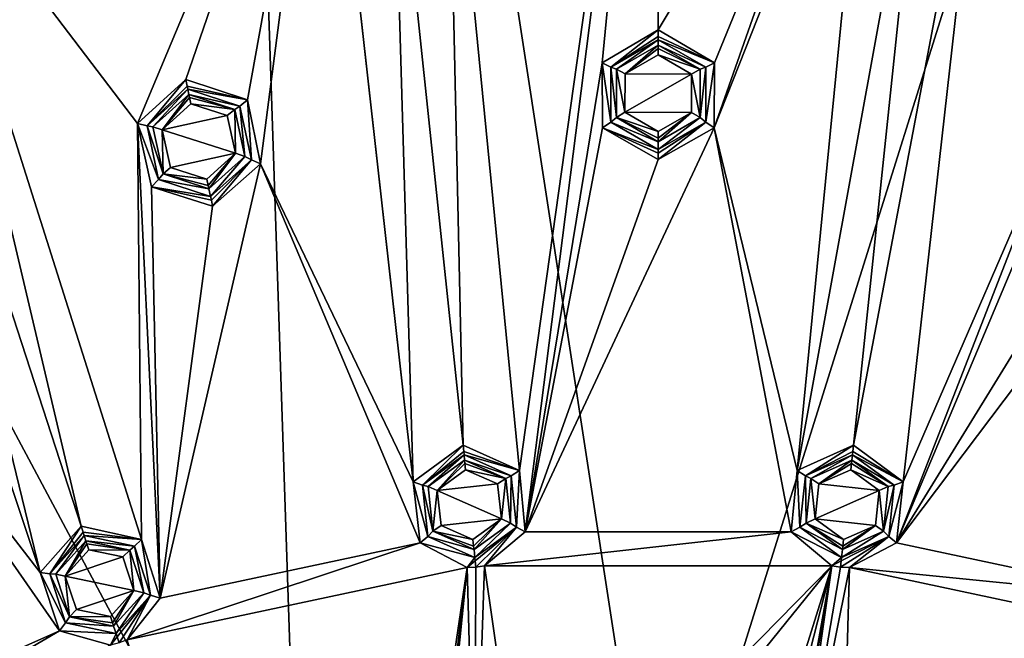
# Model space of a CAD drawing. Units: millimetres. Extents: x -150 to 150, y -150 to 150.
# Drawn here: x -19 to 10, y 50 to 68 of the extents above; entities that cross this region are included whole.
import ezdxf

# ---------------------------------------------------------------- set-up
doc = ezdxf.new("R2010")
doc.units = ezdxf.units.MM
doc.header["$LTSCALE"] = 26.699852
for name, color, linetype in [('1502', 7, 'CONTINUOUS'), ('1503', 7, 'CONTINUOUS'), ('1504', 7, 'CONTINUOUS'), ('1505', 7, 'CONTINUOUS'), ('1506', 7, 'CONTINUOUS'), ('1507', 7, 'CONTINUOUS'), ('1508', 7, 'CONTINUOUS'), ('1509', 7, 'CONTINUOUS'), ('1510', 7, 'CONTINUOUS'), ('1511', 7, 'CONTINUOUS'), ('1512', 7, 'CONTINUOUS'), ('1513', 7, 'CONTINUOUS'), ('1514', 7, 'CONTINUOUS'), ('1515', 7, 'CONTINUOUS'), ('1523', 7, 'CONTINUOUS'), ('1524', 7, 'CONTINUOUS'), ('1525', 7, 'CONTINUOUS'), ('1526', 7, 'CONTINUOUS'), ('1527', 7, 'CONTINUOUS'), ('1528', 7, 'CONTINUOUS'), ('1529', 7, 'CONTINUOUS'), ('1836', 7, 'CONTINUOUS'), ('2', 7, 'CONTINUOUS'), ('542', 7, 'CONTINUOUS'), ('543', 7, 'CONTINUOUS'), ('544', 7, 'CONTINUOUS'), ('545', 7, 'CONTINUOUS'), ('546', 7, 'CONTINUOUS'), ('547', 7, 'CONTINUOUS'), ('548', 7, 'CONTINUOUS'), ('654', 7, 'CONTINUOUS'), ('655', 7, 'CONTINUOUS'), ('656', 7, 'CONTINUOUS'), ('657', 7, 'CONTINUOUS'), ('658', 7, 'CONTINUOUS'), ('659', 7, 'CONTINUOUS'), ('660', 7, 'CONTINUOUS')]:
    doc.layers.add(name, color=color, linetype=linetype)

msp = doc.modelspace()

# ---------------------------------------------------------------- linework, layer by layer
at = {"layer": '1502', "linetype": 'Continuous'}
for points in [[(-13.961, 65.681, -93.83), (-12.875, 65.332, -93.845), (-14.815, 64.908, -93.846), (-13.961, 65.681, -93.83)], [(-12.875, 65.332, -93.845), (-12.629, 64.207, -93.875), (-14.815, 64.908, -93.846), (-12.875, 65.332, -93.845)], [(-14.815, 64.908, -93.846), (-12.629, 64.207, -93.875), (-14.569, 63.784, -93.876), (-14.815, 64.908, -93.846)], [(-12.629, 64.207, -93.875), (-13.483, 63.435, -93.891), (-14.569, 63.784, -93.876), (-12.629, 64.207, -93.875)]]:
    msp.add_3dface(points, dxfattribs=at)
at = {"layer": '1503', "linetype": 'Continuous'}
for points in [[(-14.001, 65.867, -93.755), (-14.021, 65.963, -93.575), (-12.648, 65.517, -93.594), (-14.001, 65.867, -93.755)], [(-13.961, 65.681, -93.83), (-14.001, 65.867, -93.755), (-12.648, 65.517, -93.594), (-13.961, 65.681, -93.83)], [(-12.875, 65.332, -93.845), (-13.961, 65.681, -93.83), (-12.648, 65.517, -93.594), (-12.875, 65.332, -93.845)], [(-12.629, 64.207, -93.875), (-12.875, 65.332, -93.845), (-12.648, 65.517, -93.594), (-12.629, 64.207, -93.875)], [(-12.348, 64.106, -93.632), (-12.629, 64.207, -93.875), (-12.648, 65.517, -93.594), (-12.348, 64.106, -93.632)], [(-13.483, 63.435, -93.891), (-12.629, 64.207, -93.875), (-13.443, 63.244, -93.825), (-13.483, 63.435, -93.891)], [(-13.443, 63.244, -93.825), (-12.629, 64.207, -93.875), (-13.421, 63.14, -93.65), (-13.443, 63.244, -93.825)], [(-13.421, 63.14, -93.65), (-12.629, 64.207, -93.875), (-12.348, 64.106, -93.632), (-13.421, 63.14, -93.65)]]:
    msp.add_3dface(points, dxfattribs=at)
at = {"layer": '1504', "linetype": 'Continuous'}
for points in [[(-14.021, 65.963, -93.575), (-14.054, 66.118, -92.513), (-12.496, 65.612, -92.511), (-14.021, 65.963, -93.575)], [(-12.648, 65.517, -93.594), (-14.021, 65.963, -93.575), (-12.496, 65.612, -92.511), (-12.648, 65.517, -93.594)], [(-12.348, 64.106, -93.632), (-12.648, 65.517, -93.594), (-12.496, 65.612, -92.511), (-12.348, 64.106, -93.632)], [(-12.155, 64.008, -92.506), (-12.348, 64.106, -93.632), (-12.496, 65.612, -92.511), (-12.155, 64.008, -92.506)], [(-13.421, 63.14, -93.65), (-12.348, 64.106, -93.632), (-13.372, 62.911, -92.503), (-13.421, 63.14, -93.65)], [(-13.372, 62.911, -92.503), (-12.348, 64.106, -93.632), (-12.155, 64.008, -92.506), (-13.372, 62.911, -92.503)]]:
    msp.add_3dface(points, dxfattribs=at)
at = {"layer": '1505', "linetype": 'Continuous'}
for points in [[(-14.115, 66.408, -92.258), (-12.269, 65.797, -92.259), (-14.074, 66.214, -92.333), (-14.115, 66.408, -92.258)], [(-12.269, 65.797, -92.259), (-14.054, 66.118, -92.513), (-14.074, 66.214, -92.333), (-12.269, 65.797, -92.259)], [(-14.054, 66.118, -92.513), (-12.269, 65.797, -92.259), (-12.496, 65.612, -92.511), (-14.054, 66.118, -92.513)], [(-12.269, 65.797, -92.259), (-12.155, 64.008, -92.506), (-12.496, 65.612, -92.511), (-12.269, 65.797, -92.259)], [(-12.269, 65.797, -92.259), (-11.878, 63.892, -92.262), (-12.155, 64.008, -92.506), (-12.269, 65.797, -92.259)], [(-13.372, 62.911, -92.503), (-12.155, 64.008, -92.506), (-13.35, 62.807, -92.329), (-13.372, 62.911, -92.503)], [(-12.155, 64.008, -92.506), (-13.311, 62.623, -92.263), (-13.35, 62.807, -92.329), (-12.155, 64.008, -92.506)], [(-11.878, 63.892, -92.262), (-13.311, 62.623, -92.263), (-12.155, 64.008, -92.506), (-11.878, 63.892, -92.262)]]:
    msp.add_3dface(points, dxfattribs=at)
at = {"layer": '1506', "linetype": 'Continuous'}
for points in [[(-15.554, 65.098, -92.259), (-14.115, 66.408, -92.258), (-15.271, 65.022, -92.511), (-15.554, 65.098, -92.259)], [(-14.115, 66.408, -92.258), (-14.074, 66.214, -92.333), (-15.271, 65.022, -92.511), (-14.115, 66.408, -92.258)], [(-14.074, 66.214, -92.333), (-14.054, 66.118, -92.513), (-15.271, 65.022, -92.511), (-14.074, 66.214, -92.333)], [(-15.138, 63.202, -92.262), (-15.554, 65.098, -92.259), (-14.931, 63.418, -92.506), (-15.138, 63.202, -92.262)], [(-14.931, 63.418, -92.506), (-15.554, 65.098, -92.259), (-15.271, 65.022, -92.511), (-14.931, 63.418, -92.506)], [(-13.372, 62.911, -92.503), (-15.138, 63.202, -92.262), (-14.931, 63.418, -92.506), (-13.372, 62.911, -92.503)], [(-13.311, 62.623, -92.263), (-15.138, 63.202, -92.262), (-13.35, 62.807, -92.329), (-13.311, 62.623, -92.263)], [(-15.138, 63.202, -92.262), (-13.372, 62.911, -92.503), (-13.35, 62.807, -92.329), (-15.138, 63.202, -92.262)]]:
    msp.add_3dface(points, dxfattribs=at)
at = {"layer": '1507', "linetype": 'Continuous'}
for points in [[(-15.271, 65.022, -92.511), (-14.054, 66.118, -92.513), (-15.094, 64.997, -93.594), (-15.271, 65.022, -92.511)], [(-14.054, 66.118, -92.513), (-14.021, 65.963, -93.575), (-15.094, 64.997, -93.594), (-14.054, 66.118, -92.513)], [(-14.931, 63.418, -92.506), (-15.271, 65.022, -92.511), (-14.794, 63.586, -93.632), (-14.931, 63.418, -92.506)], [(-14.794, 63.586, -93.632), (-15.271, 65.022, -92.511), (-15.094, 64.997, -93.594), (-14.794, 63.586, -93.632)], [(-13.421, 63.14, -93.65), (-14.931, 63.418, -92.506), (-14.794, 63.586, -93.632), (-13.421, 63.14, -93.65)], [(-13.421, 63.14, -93.65), (-13.372, 62.911, -92.503), (-14.931, 63.418, -92.506), (-13.421, 63.14, -93.65)]]:
    msp.add_3dface(points, dxfattribs=at)
at = {"layer": '1508', "linetype": 'Continuous'}
for points in [[(-14.021, 65.963, -93.575), (-14.815, 64.908, -93.846), (-15.094, 64.997, -93.594), (-14.021, 65.963, -93.575)], [(-14.815, 64.908, -93.846), (-14.021, 65.963, -93.575), (-14.001, 65.867, -93.755), (-14.815, 64.908, -93.846)], [(-13.961, 65.681, -93.83), (-14.815, 64.908, -93.846), (-14.001, 65.867, -93.755), (-13.961, 65.681, -93.83)], [(-14.815, 64.908, -93.846), (-14.794, 63.586, -93.632), (-15.094, 64.997, -93.594), (-14.815, 64.908, -93.846)], [(-14.815, 64.908, -93.846), (-14.569, 63.784, -93.876), (-14.794, 63.586, -93.632), (-14.815, 64.908, -93.846)], [(-14.569, 63.784, -93.876), (-13.483, 63.435, -93.891), (-14.794, 63.586, -93.632), (-14.569, 63.784, -93.876)], [(-13.483, 63.435, -93.891), (-13.443, 63.244, -93.825), (-14.794, 63.586, -93.632), (-13.483, 63.435, -93.891)], [(-13.443, 63.244, -93.825), (-13.421, 63.14, -93.65), (-14.794, 63.586, -93.632), (-13.443, 63.244, -93.825)]]:
    msp.add_3dface(points, dxfattribs=at)
at = {"layer": '1509', "linetype": 'Continuous'}
for points in [[(-5.754, 54.746, -93.848), (-4.801, 54.326, -93.861), (-6.603, 54.127, -93.861), (-5.754, 54.746, -93.848)], [(-4.801, 54.326, -93.861), (-4.686, 53.282, -93.889), (-6.603, 54.127, -93.861), (-4.801, 54.326, -93.861)], [(-6.603, 54.127, -93.861), (-4.686, 53.282, -93.889), (-6.488, 53.082, -93.889), (-6.603, 54.127, -93.861)], [(-4.686, 53.282, -93.889), (-5.535, 52.662, -93.902), (-6.488, 53.082, -93.889), (-4.686, 53.282, -93.889)]]:
    msp.add_3dface(points, dxfattribs=at)
at = {"layer": '1510', "linetype": 'Continuous'}
for points in [[(-5.774, 54.936, -93.772), (-5.784, 55.034, -93.592), (-4.557, 54.487, -93.61), (-5.774, 54.936, -93.772)], [(-5.754, 54.746, -93.848), (-5.774, 54.936, -93.772), (-4.557, 54.487, -93.61), (-5.754, 54.746, -93.848)], [(-4.801, 54.326, -93.861), (-5.754, 54.746, -93.848), (-4.557, 54.487, -93.61), (-4.801, 54.326, -93.861)], [(-4.686, 53.282, -93.889), (-4.801, 54.326, -93.861), (-4.557, 54.487, -93.61), (-4.686, 53.282, -93.889)], [(-4.416, 53.151, -93.645), (-4.686, 53.282, -93.889), (-4.557, 54.487, -93.61), (-4.416, 53.151, -93.645)], [(-5.535, 52.662, -93.902), (-4.686, 53.282, -93.889), (-5.515, 52.468, -93.837), (-5.535, 52.662, -93.902)], [(-5.515, 52.468, -93.837), (-4.686, 53.282, -93.889), (-5.503, 52.362, -93.662), (-5.515, 52.468, -93.837)], [(-5.503, 52.362, -93.662), (-4.686, 53.282, -93.889), (-4.416, 53.151, -93.645), (-5.503, 52.362, -93.662)]]:
    msp.add_3dface(points, dxfattribs=at)
at = {"layer": '1511', "linetype": 'Continuous'}
for points in [[(-5.784, 55.034, -93.592), (-5.801, 55.192, -92.529), (-4.396, 54.566, -92.526), (-5.784, 55.034, -93.592)], [(-4.557, 54.487, -93.61), (-5.784, 55.034, -93.592), (-4.396, 54.566, -92.526), (-4.557, 54.487, -93.61)], [(-4.416, 53.151, -93.645), (-4.557, 54.487, -93.61), (-4.396, 54.566, -92.526), (-4.416, 53.151, -93.645)], [(-4.234, 53.035, -92.52), (-4.416, 53.151, -93.645), (-4.396, 54.566, -92.526), (-4.234, 53.035, -92.52)], [(-5.503, 52.362, -93.662), (-4.416, 53.151, -93.645), (-5.479, 52.13, -92.517), (-5.503, 52.362, -93.662)], [(-5.479, 52.13, -92.517), (-4.416, 53.151, -93.645), (-4.234, 53.035, -92.52), (-5.479, 52.13, -92.517)]]:
    msp.add_3dface(points, dxfattribs=at)
at = {"layer": '1512', "linetype": 'Continuous'}
for points in [[(-5.832, 55.486, -92.273), (-4.149, 54.723, -92.274), (-5.812, 55.294, -92.344), (-5.832, 55.486, -92.273)], [(-4.149, 54.723, -92.274), (-5.801, 55.192, -92.529), (-5.812, 55.294, -92.344), (-4.149, 54.723, -92.274)], [(-5.801, 55.192, -92.529), (-4.149, 54.723, -92.274), (-4.396, 54.566, -92.526), (-5.801, 55.192, -92.529)], [(-4.149, 54.723, -92.274), (-4.234, 53.035, -92.52), (-4.396, 54.566, -92.526), (-4.149, 54.723, -92.274)], [(-4.149, 54.723, -92.274), (-3.971, 52.892, -92.276), (-4.234, 53.035, -92.52), (-4.149, 54.723, -92.274)], [(-5.479, 52.13, -92.517), (-4.234, 53.035, -92.52), (-5.468, 52.029, -92.346), (-5.479, 52.13, -92.517)], [(-4.234, 53.035, -92.52), (-5.448, 51.837, -92.277), (-5.468, 52.029, -92.346), (-4.234, 53.035, -92.52)], [(-5.189, 51.88, -92.277), (-5.448, 51.837, -92.277), (-4.234, 53.035, -92.52), (-5.189, 51.88, -92.277)], [(-3.971, 52.892, -92.276), (-5.189, 51.88, -92.277), (-4.234, 53.035, -92.52), (-3.971, 52.892, -92.276)]]:
    msp.add_3dface(points, dxfattribs=at)
at = {"layer": '1513', "linetype": 'Continuous'}
for points in [[(-7.319, 54.39, -92.274), (-5.832, 55.486, -92.273), (-7.045, 54.287, -92.526), (-7.319, 54.39, -92.274)], [(-5.832, 55.486, -92.273), (-5.812, 55.294, -92.344), (-7.045, 54.287, -92.526), (-5.832, 55.486, -92.273)], [(-5.812, 55.294, -92.344), (-5.801, 55.192, -92.529), (-7.045, 54.287, -92.526), (-5.812, 55.294, -92.344)], [(-7.113, 52.562, -92.276), (-7.319, 54.39, -92.274), (-6.885, 52.756, -92.52), (-7.113, 52.562, -92.276)], [(-6.885, 52.756, -92.52), (-7.319, 54.39, -92.274), (-7.045, 54.287, -92.526), (-6.885, 52.756, -92.52)], [(-5.479, 52.13, -92.517), (-7.113, 52.562, -92.276), (-6.885, 52.756, -92.52), (-5.479, 52.13, -92.517)], [(-5.712, 51.825, -92.277), (-7.113, 52.562, -92.276), (-5.479, 52.13, -92.517), (-5.712, 51.825, -92.277)], [(-5.712, 51.825, -92.277), (-5.479, 52.13, -92.517), (-5.468, 52.029, -92.346), (-5.712, 51.825, -92.277)], [(-5.448, 51.837, -92.277), (-5.712, 51.825, -92.277), (-5.468, 52.029, -92.346), (-5.448, 51.837, -92.277)]]:
    msp.add_3dface(points, dxfattribs=at)
at = {"layer": '1514', "linetype": 'Continuous'}
for points in [[(-7.045, 54.287, -92.526), (-5.801, 55.192, -92.529), (-6.871, 54.244, -93.61), (-7.045, 54.287, -92.526)], [(-5.801, 55.192, -92.529), (-5.784, 55.034, -93.592), (-6.871, 54.244, -93.61), (-5.801, 55.192, -92.529)], [(-6.885, 52.756, -92.52), (-7.045, 54.287, -92.526), (-6.731, 52.908, -93.645), (-6.885, 52.756, -92.52)], [(-6.731, 52.908, -93.645), (-7.045, 54.287, -92.526), (-6.871, 54.244, -93.61), (-6.731, 52.908, -93.645)], [(-5.503, 52.362, -93.662), (-6.885, 52.756, -92.52), (-6.731, 52.908, -93.645), (-5.503, 52.362, -93.662)], [(-5.503, 52.362, -93.662), (-5.479, 52.13, -92.517), (-6.885, 52.756, -92.52), (-5.503, 52.362, -93.662)]]:
    msp.add_3dface(points, dxfattribs=at)
at = {"layer": '1515', "linetype": 'Continuous'}
for points in [[(-5.784, 55.034, -93.592), (-6.603, 54.127, -93.861), (-6.871, 54.244, -93.61), (-5.784, 55.034, -93.592)], [(-6.603, 54.127, -93.861), (-5.784, 55.034, -93.592), (-5.774, 54.936, -93.772), (-6.603, 54.127, -93.861)], [(-5.754, 54.746, -93.848), (-6.603, 54.127, -93.861), (-5.774, 54.936, -93.772), (-5.754, 54.746, -93.848)], [(-6.603, 54.127, -93.861), (-6.731, 52.908, -93.645), (-6.871, 54.244, -93.61), (-6.603, 54.127, -93.861)], [(-6.603, 54.127, -93.861), (-6.488, 53.082, -93.889), (-6.731, 52.908, -93.645), (-6.603, 54.127, -93.861)], [(-6.488, 53.082, -93.889), (-5.535, 52.662, -93.902), (-6.731, 52.908, -93.645), (-6.488, 53.082, -93.889)], [(-5.535, 52.662, -93.902), (-5.515, 52.468, -93.837), (-6.731, 52.908, -93.645), (-5.535, 52.662, -93.902)], [(-5.515, 52.468, -93.837), (-5.503, 52.362, -93.662), (-6.731, 52.908, -93.645), (-5.515, 52.468, -93.837)]]:
    msp.add_3dface(points, dxfattribs=at)
at = {"layer": '1523', "linetype": 'Continuous'}
for points in [[(-17.011, 52.354, -93.848), (-15.992, 52.141, -93.861), (-17.713, 51.571, -93.861), (-17.011, 52.354, -93.848)], [(-15.992, 52.141, -93.861), (-15.661, 51.143, -93.889), (-17.713, 51.571, -93.861), (-15.992, 52.141, -93.861)], [(-17.713, 51.571, -93.861), (-15.661, 51.143, -93.889), (-17.382, 50.573, -93.889), (-17.713, 51.571, -93.861)], [(-15.661, 51.143, -93.889), (-16.363, 50.36, -93.902), (-17.382, 50.573, -93.889), (-15.661, 51.143, -93.889)]]:
    msp.add_3dface(points, dxfattribs=at)
at = {"layer": '1524', "linetype": 'Continuous'}
for points in [[(-17.07, 52.535, -93.772), (-17.1, 52.628, -93.592), (-15.786, 52.349, -93.61), (-17.07, 52.535, -93.772)], [(-17.011, 52.354, -93.848), (-17.07, 52.535, -93.772), (-15.786, 52.349, -93.61), (-17.011, 52.354, -93.848)], [(-15.992, 52.141, -93.861), (-17.011, 52.354, -93.848), (-15.786, 52.349, -93.61), (-15.992, 52.141, -93.861)], [(-15.661, 51.143, -93.889), (-15.992, 52.141, -93.861), (-15.786, 52.349, -93.61), (-15.661, 51.143, -93.889)], [(-15.371, 51.072, -93.645), (-15.661, 51.143, -93.889), (-15.786, 52.349, -93.61), (-15.371, 51.072, -93.645)], [(-16.363, 50.36, -93.902), (-15.661, 51.143, -93.889), (-16.303, 50.175, -93.837), (-16.363, 50.36, -93.902)], [(-16.303, 50.175, -93.837), (-15.661, 51.143, -93.889), (-16.27, 50.073, -93.662), (-16.303, 50.175, -93.837)], [(-16.27, 50.073, -93.662), (-15.661, 51.143, -93.889), (-15.371, 51.072, -93.645), (-16.27, 50.073, -93.662)]]:
    msp.add_3dface(points, dxfattribs=at)
at = {"layer": '1525', "linetype": 'Continuous'}
for points in [[(-17.1, 52.628, -93.592), (-17.149, 52.78, -92.529), (-15.644, 52.46, -92.526), (-17.1, 52.628, -93.592)], [(-15.786, 52.349, -93.61), (-17.1, 52.628, -93.592), (-15.644, 52.46, -92.526), (-15.786, 52.349, -93.61)], [(-15.371, 51.072, -93.645), (-15.786, 52.349, -93.61), (-15.644, 52.46, -92.526), (-15.371, 51.072, -93.645)], [(-15.168, 50.996, -92.52), (-15.371, 51.072, -93.645), (-15.644, 52.46, -92.526), (-15.168, 50.996, -92.52)], [(-16.27, 50.073, -93.662), (-15.371, 51.072, -93.645), (-16.198, 49.852, -92.517), (-16.27, 50.073, -93.662)], [(-16.198, 49.852, -92.517), (-15.371, 51.072, -93.645), (-15.168, 50.996, -92.52), (-16.198, 49.852, -92.517)]]:
    msp.add_3dface(points, dxfattribs=at)
at = {"layer": '1526', "linetype": 'Continuous'}
for points in [[(-17.241, 53.061, -92.273), (-15.436, 52.665, -92.274), (-17.181, 52.878, -92.344), (-17.241, 53.061, -92.273)], [(-15.436, 52.665, -92.274), (-17.149, 52.78, -92.529), (-17.181, 52.878, -92.344), (-15.436, 52.665, -92.274)], [(-17.149, 52.78, -92.529), (-15.436, 52.665, -92.274), (-15.644, 52.46, -92.526), (-17.149, 52.78, -92.529)], [(-15.436, 52.665, -92.274), (-15.168, 50.996, -92.52), (-15.644, 52.46, -92.526), (-15.436, 52.665, -92.274)], [(-15.436, 52.665, -92.274), (-14.881, 50.91, -92.276), (-15.168, 50.996, -92.52), (-15.436, 52.665, -92.274)], [(-16.198, 49.852, -92.517), (-15.168, 50.996, -92.52), (-16.166, 49.755, -92.346), (-16.198, 49.852, -92.517)], [(-15.168, 50.996, -92.52), (-16.107, 49.572, -92.277), (-16.166, 49.755, -92.346), (-15.168, 50.996, -92.52)], [(-15.862, 49.667, -92.277), (-16.107, 49.572, -92.277), (-15.168, 50.996, -92.52), (-15.862, 49.667, -92.277)], [(-14.881, 50.91, -92.276), (-15.862, 49.667, -92.277), (-15.168, 50.996, -92.52), (-14.881, 50.91, -92.276)]]:
    msp.add_3dface(points, dxfattribs=at)
at = {"layer": '1527', "linetype": 'Continuous'}
for points in [[(-18.468, 51.68, -92.274), (-17.241, 53.061, -92.273), (-18.178, 51.636, -92.526), (-18.468, 51.68, -92.274)], [(-17.241, 53.061, -92.273), (-17.181, 52.878, -92.344), (-18.178, 51.636, -92.526), (-17.241, 53.061, -92.273)], [(-17.181, 52.878, -92.344), (-17.149, 52.78, -92.529), (-18.178, 51.636, -92.526), (-17.181, 52.878, -92.344)], [(-17.886, 49.935, -92.276), (-18.468, 51.68, -92.274), (-17.703, 50.172, -92.52), (-17.886, 49.935, -92.276)], [(-17.703, 50.172, -92.52), (-18.468, 51.68, -92.274), (-18.178, 51.636, -92.526), (-17.703, 50.172, -92.52)], [(-16.198, 49.852, -92.517), (-17.886, 49.935, -92.276), (-17.703, 50.172, -92.52), (-16.198, 49.852, -92.517)], [(-16.362, 49.505, -92.277), (-17.886, 49.935, -92.276), (-16.198, 49.852, -92.517), (-16.362, 49.505, -92.277)], [(-16.362, 49.505, -92.277), (-16.198, 49.852, -92.517), (-16.166, 49.755, -92.346), (-16.362, 49.505, -92.277)], [(-16.107, 49.572, -92.277), (-16.362, 49.505, -92.277), (-16.166, 49.755, -92.346), (-16.107, 49.572, -92.277)]]:
    msp.add_3dface(points, dxfattribs=at)
at = {"layer": '1528', "linetype": 'Continuous'}
for points in [[(-18.178, 51.636, -92.526), (-17.149, 52.78, -92.529), (-17.999, 51.63, -93.61), (-18.178, 51.636, -92.526)], [(-17.149, 52.78, -92.529), (-17.1, 52.628, -93.592), (-17.999, 51.63, -93.61), (-17.149, 52.78, -92.529)], [(-17.703, 50.172, -92.52), (-18.178, 51.636, -92.526), (-17.584, 50.353, -93.645), (-17.703, 50.172, -92.52)], [(-17.584, 50.353, -93.645), (-18.178, 51.636, -92.526), (-17.999, 51.63, -93.61), (-17.584, 50.353, -93.645)], [(-16.27, 50.073, -93.662), (-17.703, 50.172, -92.52), (-17.584, 50.353, -93.645), (-16.27, 50.073, -93.662)], [(-16.27, 50.073, -93.662), (-16.198, 49.852, -92.517), (-17.703, 50.172, -92.52), (-16.27, 50.073, -93.662)]]:
    msp.add_3dface(points, dxfattribs=at)
at = {"layer": '1529', "linetype": 'Continuous'}
for points in [[(-17.1, 52.628, -93.592), (-17.713, 51.571, -93.861), (-17.999, 51.63, -93.61), (-17.1, 52.628, -93.592)], [(-17.713, 51.571, -93.861), (-17.1, 52.628, -93.592), (-17.07, 52.535, -93.772), (-17.713, 51.571, -93.861)], [(-17.011, 52.354, -93.848), (-17.713, 51.571, -93.861), (-17.07, 52.535, -93.772), (-17.011, 52.354, -93.848)], [(-17.713, 51.571, -93.861), (-17.584, 50.353, -93.645), (-17.999, 51.63, -93.61), (-17.713, 51.571, -93.861)], [(-17.713, 51.571, -93.861), (-17.382, 50.573, -93.889), (-17.584, 50.353, -93.645), (-17.713, 51.571, -93.861)], [(-17.382, 50.573, -93.889), (-16.363, 50.36, -93.902), (-17.584, 50.353, -93.645), (-17.382, 50.573, -93.889)], [(-16.363, 50.36, -93.902), (-16.303, 50.175, -93.837), (-17.584, 50.353, -93.645), (-16.363, 50.36, -93.902)], [(-16.303, 50.175, -93.837), (-16.27, 50.073, -93.662), (-17.584, 50.353, -93.645), (-16.303, 50.175, -93.837)]]:
    msp.add_3dface(points, dxfattribs=at)
at = {"layer": '1836', "linetype": 'Continuous'}
for points in [[(-13.697, 130.329, -67.25), (-53.303, 119.717, -67.25), (-10.689, 39.857, -36.336), (-13.697, 130.329, -67.25)], [(27.246, 128.183, -67.25), (-13.697, 130.329, -67.25), (-0.012, 41.266, -36.336), (27.246, 128.183, -67.25)], [(-0.012, 41.266, -36.336), (-13.697, 130.329, -67.25), (-10.689, 39.857, -36.336), (-0.012, 41.266, -36.336)], [(10.666, 39.864, -36.336), (27.246, 128.183, -67.25), (-0.012, 41.266, -36.336), (10.666, 39.864, -36.336)], [(-10.689, 39.857, -36.336), (-53.303, 119.717, -67.25), (-20.638, 35.734, -36.336), (-10.689, 39.857, -36.336)]]:
    msp.add_3dface(points, dxfattribs=at)
at = {"layer": '2', "color": 253, "linetype": 'Continuous', "true_color": 0xa3a3a3}
for points in [[(0, 84.198, -92.229), (-4.149, 54.723, -92.274), (-6.297, 76.678, -92.243), (0, 84.198, -92.229)], [(-3.971, 52.892, -92.276), (-4.149, 54.723, -92.274), (0, 84.198, -92.229), (-3.971, 52.892, -92.276)], [(-3.971, 52.892, -92.276), (0, 84.198, -92.229), (-1.679, 66.91, -92.259), (-3.971, 52.892, -92.276)], [(0, 84.198, -92.229), (0, 67.892, -92.258), (-1.679, 66.91, -92.259), (0, 84.198, -92.229)], [(0, 84.198, -92.229), (6.499, 78.713, -92.239), (0, 67.892, -92.258), (0, 84.198, -92.229)], [(9.785, 76.314, -92.243), (26.019, 80.077, -92.229), (12.269, 65.797, -92.259), (9.785, 76.314, -92.243)], [(0, 67.892, -92.258), (6.499, 78.713, -92.239), (1.679, 66.909, -92.259), (0, 67.892, -92.258)], [(6.499, 78.713, -92.239), (6.297, 76.678, -92.243), (1.667, 64.969, -92.262), (6.499, 78.713, -92.239)], [(1.679, 66.909, -92.259), (6.499, 78.713, -92.239), (1.667, 64.969, -92.262), (1.679, 66.909, -92.259)], [(-15.554, 65.098, -92.259), (-22.102, 73.693, -92.243), (-10.009, 78.343, -92.239), (-15.554, 65.098, -92.259)], [(-14.115, 66.408, -92.258), (-15.554, 65.098, -92.259), (-10.009, 78.343, -92.239), (-14.115, 66.408, -92.258)], [(-12.269, 65.797, -92.259), (-14.115, 66.408, -92.258), (-10.009, 78.343, -92.239), (-12.269, 65.797, -92.259)], [(-11.878, 63.892, -92.262), (-12.269, 65.797, -92.259), (-10.009, 78.343, -92.239), (-11.878, 63.892, -92.262)], [(-10.009, 78.343, -92.239), (-7.319, 54.39, -92.274), (-11.878, 63.892, -92.262), (-10.009, 78.343, -92.239)], [(-9.785, 76.314, -92.243), (-7.319, 54.39, -92.274), (-10.009, 78.343, -92.239), (-9.785, 76.314, -92.243)], [(-6.297, 76.678, -92.243), (-5.832, 55.486, -92.273), (-7.936, 75.506, -92.245), (-6.297, 76.678, -92.243)], [(-4.149, 54.723, -92.274), (-5.832, 55.486, -92.273), (-6.297, 76.678, -92.243), (-4.149, 54.723, -92.274)], [(4.149, 54.723, -92.274), (1.667, 64.969, -92.262), (6.297, 76.678, -92.243), (4.149, 54.723, -92.274)], [(7.936, 75.506, -92.245), (4.149, 54.723, -92.274), (6.297, 76.678, -92.243), (7.936, 75.506, -92.245)], [(-7.936, 75.506, -92.245), (-7.319, 54.39, -92.274), (-9.785, 76.314, -92.243), (-7.936, 75.506, -92.245)], [(7.319, 54.39, -92.274), (5.832, 55.486, -92.273), (9.785, 76.314, -92.243), (7.319, 54.39, -92.274)], [(9.785, 76.314, -92.243), (5.832, 55.486, -92.273), (7.936, 75.506, -92.245), (9.785, 76.314, -92.243)], [(7.319, 54.39, -92.274), (9.785, 76.314, -92.243), (12.269, 65.797, -92.259), (7.319, 54.39, -92.274)], [(-5.832, 55.486, -92.273), (-7.319, 54.39, -92.274), (-7.936, 75.506, -92.245), (-5.832, 55.486, -92.273)], [(5.832, 55.486, -92.273), (4.149, 54.723, -92.274), (7.936, 75.506, -92.245), (5.832, 55.486, -92.273)], [(-26.079, 74.55, -92.239), (-18.468, 51.68, -92.274), (-24.903, 60.026, -92.262), (-26.079, 74.55, -92.239)], [(-25.437, 72.612, -92.243), (-18.468, 51.68, -92.274), (-26.079, 74.55, -92.239), (-25.437, 72.612, -92.243)], [(-22.102, 73.693, -92.243), (-17.241, 53.061, -92.273), (-23.461, 72.206, -92.245), (-22.102, 73.693, -92.243)], [(-15.436, 52.665, -92.274), (-17.241, 53.061, -92.273), (-22.102, 73.693, -92.243), (-15.436, 52.665, -92.274)], [(-15.554, 65.098, -92.259), (-15.436, 52.665, -92.274), (-22.102, 73.693, -92.243), (-15.554, 65.098, -92.259)], [(-23.461, 72.206, -92.245), (-18.468, 51.68, -92.274), (-25.437, 72.612, -92.243), (-23.461, 72.206, -92.245)], [(-17.241, 53.061, -92.273), (-18.468, 51.68, -92.274), (-23.461, 72.206, -92.245), (-17.241, 53.061, -92.273)], [(-1.665, 64.965, -92.262), (-3.971, 52.892, -92.276), (-1.679, 66.91, -92.259), (-1.665, 64.965, -92.262)], [(7.113, 52.562, -92.276), (7.319, 54.39, -92.274), (12.269, 65.797, -92.259), (7.113, 52.562, -92.276)], [(11.878, 63.892, -92.262), (7.113, 52.562, -92.276), (12.269, 65.797, -92.259), (11.878, 63.892, -92.262)], [(-14.881, 50.91, -92.276), (-15.436, 52.665, -92.274), (-15.554, 65.098, -92.259), (-14.881, 50.91, -92.276)], [(-15.138, 63.202, -92.262), (-14.881, 50.91, -92.276), (-15.554, 65.098, -92.259), (-15.138, 63.202, -92.262)], [(3.971, 52.892, -92.276), (-3.971, 52.892, -92.276), (1.667, 64.969, -92.262), (3.971, 52.892, -92.276)], [(1.667, 64.969, -92.262), (-3.971, 52.892, -92.276), (0, 64.023, -92.263), (1.667, 64.969, -92.262)], [(0, 64.023, -92.263), (-3.971, 52.892, -92.276), (-1.665, 64.965, -92.262), (0, 64.023, -92.263)], [(3.971, 52.892, -92.276), (1.667, 64.969, -92.262), (4.149, 54.723, -92.274), (3.971, 52.892, -92.276)], [(-7.113, 52.562, -92.276), (-14.881, 50.91, -92.276), (-11.878, 63.892, -92.262), (-7.113, 52.562, -92.276)], [(-11.878, 63.892, -92.262), (-14.881, 50.91, -92.276), (-13.311, 62.623, -92.263), (-11.878, 63.892, -92.262)], [(-7.113, 52.562, -92.276), (-11.878, 63.892, -92.262), (-7.319, 54.39, -92.274), (-7.113, 52.562, -92.276)], [(13.311, 62.623, -92.263), (7.113, 52.562, -92.276), (11.878, 63.892, -92.262), (13.311, 62.623, -92.263)], [(-13.311, 62.623, -92.263), (-14.881, 50.91, -92.276), (-15.138, 63.202, -92.262), (-13.311, 62.623, -92.263)], [(14.881, 50.91, -92.276), (7.113, 52.562, -92.276), (15.138, 63.202, -92.262), (14.881, 50.91, -92.276)], [(15.138, 63.202, -92.262), (7.113, 52.562, -92.276), (13.311, 62.623, -92.263), (15.138, 63.202, -92.262)], [(-17.886, 49.935, -92.276), (-25.141, 46.704, -92.276), (-24.903, 60.026, -92.262), (-17.886, 49.935, -92.276)], [(-17.886, 49.935, -92.276), (-24.903, 60.026, -92.262), (-18.468, 51.68, -92.274), (-17.886, 49.935, -92.276)], [(5.189, 51.88, -92.277), (-5.189, 51.88, -92.277), (3.971, 52.892, -92.276), (5.189, 51.88, -92.277)], [(-5.189, 51.88, -92.277), (-3.971, 52.892, -92.276), (3.971, 52.892, -92.276), (-5.189, 51.88, -92.277)], [(-5.712, 51.825, -92.277), (-15.862, 49.667, -92.277), (-7.113, 52.562, -92.276), (-5.712, 51.825, -92.277)], [(-15.862, 49.667, -92.277), (-14.881, 50.91, -92.276), (-7.113, 52.562, -92.276), (-15.862, 49.667, -92.277)], [(5.712, 51.825, -92.277), (7.113, 52.562, -92.276), (14.881, 50.91, -92.276), (5.712, 51.825, -92.277)], [(-5.712, 51.825, -92.277), (-9.028, 29.429, -92.293), (-15.862, 49.667, -92.277), (-5.712, 51.825, -92.277)], [(-7.857, 30.6, -92.292), (-9.028, 29.429, -92.293), (-5.712, 51.825, -92.277), (-7.857, 30.6, -92.292)], [(-6.862, 42.278, -92.285), (-7.857, 30.6, -92.292), (-5.712, 51.825, -92.277), (-6.862, 42.278, -92.285)], [(-5.476, 43.348, -92.284), (-6.862, 42.278, -92.285), (-5.712, 51.825, -92.277), (-5.476, 43.348, -92.284)], [(-5.448, 51.837, -92.277), (-5.476, 43.348, -92.284), (-5.712, 51.825, -92.277), (-5.448, 51.837, -92.277)], [(-3.869, 42.658, -92.285), (-5.476, 43.348, -92.284), (-5.189, 51.88, -92.277), (-3.869, 42.658, -92.285)], [(-5.189, 51.88, -92.277), (-5.476, 43.348, -92.284), (-5.448, 51.837, -92.277), (-5.189, 51.88, -92.277)], [(5.189, 51.88, -92.277), (-3.869, 42.658, -92.285), (-5.189, 51.88, -92.277), (5.189, 51.88, -92.277)], [(-3.669, 40.924, -92.286), (-3.869, 42.658, -92.285), (5.189, 51.88, -92.277), (-3.669, 40.924, -92.286)], [(-1.425, 30.751, -92.293), (-3.669, 40.924, -92.286), (5.189, 51.88, -92.277), (-1.425, 30.751, -92.293)], [(0, 31.593, -92.292), (-1.425, 30.751, -92.293), (5.189, 51.88, -92.277), (0, 31.593, -92.292)], [(1.425, 30.751, -92.293), (0, 31.593, -92.292), (5.189, 51.88, -92.277), (1.425, 30.751, -92.293)], [(1.398, 29.104, -92.293), (1.425, 30.751, -92.293), (5.189, 51.88, -92.277), (1.398, 29.104, -92.293)], [(1.398, 29.104, -92.293), (5.189, 51.88, -92.277), (3.869, 42.658, -92.285), (1.398, 29.104, -92.293)], [(5.189, 51.88, -92.277), (5.448, 51.837, -92.277), (3.869, 42.658, -92.285), (5.189, 51.88, -92.277)], [(5.448, 51.837, -92.277), (5.712, 51.825, -92.277), (3.869, 42.658, -92.285), (5.448, 51.837, -92.277)], [(5.712, 51.825, -92.277), (5.476, 43.348, -92.284), (3.869, 42.658, -92.285), (5.712, 51.825, -92.277)], [(5.712, 51.825, -92.277), (15.862, 49.667, -92.277), (5.476, 43.348, -92.284), (5.712, 51.825, -92.277)], [(15.862, 49.667, -92.277), (5.712, 51.825, -92.277), (14.881, 50.91, -92.276), (15.862, 49.667, -92.277)], [(-16.362, 49.505, -92.277), (-25.841, 45.284, -92.277), (-17.886, 49.935, -92.276), (-16.362, 49.505, -92.277)], [(-25.841, 45.284, -92.277), (-25.141, 46.704, -92.276), (-17.886, 49.935, -92.276), (-25.841, 45.284, -92.277)]]:
    msp.add_3dface(points, dxfattribs=at)
at = {"layer": '542', "color": 253, "linetype": 'Continuous', "true_color": 0xa3a3a3}
for points in [[(0, 67.148, -93.83), (0.996, 66.57, -93.846), (-0.99, 66.581, -93.845), (0, 67.148, -93.83)], [(-0.99, 66.581, -93.845), (0.996, 66.57, -93.846), (-0.996, 65.43, -93.875), (-0.99, 66.581, -93.845)], [(0.996, 66.57, -93.846), (0.99, 65.419, -93.876), (-0.996, 65.43, -93.875), (0.996, 66.57, -93.846)], [(0.99, 65.419, -93.876), (0, 64.852, -93.891), (-0.996, 65.43, -93.875), (0.99, 65.419, -93.876)]]:
    msp.add_3dface(points, dxfattribs=at)
at = {"layer": '543', "color": 253, "linetype": 'Continuous', "true_color": 0xa3a3a3}
for points in [[(0, 67.437, -93.575), (-0.99, 66.581, -93.845), (-1.25, 66.715, -93.594), (0, 67.437, -93.575)], [(-0.99, 66.581, -93.845), (0, 67.437, -93.575), (0, 67.339, -93.755), (-0.99, 66.581, -93.845)], [(0, 67.148, -93.83), (-0.99, 66.581, -93.845), (0, 67.339, -93.755), (0, 67.148, -93.83)], [(-0.99, 66.581, -93.845), (-0.996, 65.43, -93.875), (-1.25, 66.715, -93.594), (-0.99, 66.581, -93.845)], [(-1.25, 66.715, -93.594), (-0.996, 65.43, -93.875), (-1.25, 65.272, -93.632), (-1.25, 66.715, -93.594)], [(-0.996, 65.43, -93.875), (0, 64.852, -93.891), (-1.25, 65.272, -93.632), (-0.996, 65.43, -93.875)], [(-1.25, 65.272, -93.632), (0, 64.852, -93.891), (0, 64.657, -93.825), (-1.25, 65.272, -93.632)], [(0, 64.55, -93.65), (-1.25, 65.272, -93.632), (0, 64.657, -93.825), (0, 64.55, -93.65)]]:
    msp.add_3dface(points, dxfattribs=at)
at = {"layer": '544', "color": 253, "linetype": 'Continuous', "true_color": 0xa3a3a3}
for points in [[(0, 67.595, -92.513), (-1.25, 66.715, -93.594), (-1.419, 66.776, -92.511), (0, 67.595, -92.513)], [(0, 67.437, -93.575), (-1.25, 66.715, -93.594), (0, 67.595, -92.513), (0, 67.437, -93.575)], [(-1.25, 66.715, -93.594), (-1.25, 65.272, -93.632), (-1.419, 66.776, -92.511), (-1.25, 66.715, -93.594)], [(-1.419, 66.776, -92.511), (-1.25, 65.272, -93.632), (-1.419, 65.137, -92.506), (-1.419, 66.776, -92.511)], [(-1.25, 65.272, -93.632), (0, 64.55, -93.65), (-1.419, 65.137, -92.506), (-1.25, 65.272, -93.632)], [(-1.419, 65.137, -92.506), (0, 64.55, -93.65), (0, 64.317, -92.503), (-1.419, 65.137, -92.506)]]:
    msp.add_3dface(points, dxfattribs=at)
at = {"layer": '545', "color": 253, "linetype": 'Continuous', "true_color": 0xa3a3a3}
for points in [[(-1.679, 66.91, -92.259), (0, 67.892, -92.258), (-1.419, 66.776, -92.511), (-1.679, 66.91, -92.259)], [(-1.419, 66.776, -92.511), (0, 67.892, -92.258), (0, 67.693, -92.333), (-1.419, 66.776, -92.511)], [(0, 67.595, -92.513), (-1.419, 66.776, -92.511), (0, 67.693, -92.333), (0, 67.595, -92.513)], [(-1.665, 64.965, -92.262), (-1.679, 66.91, -92.259), (-1.419, 65.137, -92.506), (-1.665, 64.965, -92.262)], [(-1.679, 66.91, -92.259), (-1.419, 66.776, -92.511), (-1.419, 65.137, -92.506), (-1.679, 66.91, -92.259)], [(-1.665, 64.965, -92.262), (-1.419, 65.137, -92.506), (0, 64.317, -92.503), (-1.665, 64.965, -92.262)], [(0, 64.023, -92.263), (-1.665, 64.965, -92.262), (0, 64.21, -92.329), (0, 64.023, -92.263)], [(-1.665, 64.965, -92.262), (0, 64.317, -92.503), (0, 64.21, -92.329), (-1.665, 64.965, -92.262)]]:
    msp.add_3dface(points, dxfattribs=at)
at = {"layer": '546', "color": 253, "linetype": 'Continuous', "true_color": 0xa3a3a3}
for points in [[(0, 67.892, -92.258), (1.679, 66.909, -92.259), (0, 67.693, -92.333), (0, 67.892, -92.258)], [(1.679, 66.909, -92.259), (0, 67.595, -92.513), (0, 67.693, -92.333), (1.679, 66.909, -92.259)], [(0, 67.595, -92.513), (1.679, 66.909, -92.259), (1.419, 66.776, -92.511), (0, 67.595, -92.513)], [(1.679, 66.909, -92.259), (1.667, 64.969, -92.262), (1.419, 65.137, -92.506), (1.679, 66.909, -92.259)], [(1.419, 66.776, -92.511), (1.679, 66.909, -92.259), (1.419, 65.137, -92.506), (1.419, 66.776, -92.511)], [(1.667, 64.969, -92.262), (0, 64.023, -92.263), (1.419, 65.137, -92.506), (1.667, 64.969, -92.262)], [(0, 64.023, -92.263), (0, 64.21, -92.329), (1.419, 65.137, -92.506), (0, 64.023, -92.263)], [(0, 64.21, -92.329), (0, 64.317, -92.503), (1.419, 65.137, -92.506), (0, 64.21, -92.329)]]:
    msp.add_3dface(points, dxfattribs=at)
at = {"layer": '547', "color": 253, "linetype": 'Continuous', "true_color": 0xa3a3a3}
for points in [[(0, 67.437, -93.575), (0, 67.595, -92.513), (1.419, 66.776, -92.511), (0, 67.437, -93.575)], [(0, 67.437, -93.575), (1.419, 66.776, -92.511), (1.25, 66.715, -93.594), (0, 67.437, -93.575)], [(1.419, 66.776, -92.511), (1.419, 65.137, -92.506), (1.25, 65.272, -93.632), (1.419, 66.776, -92.511)], [(1.25, 66.715, -93.594), (1.419, 66.776, -92.511), (1.25, 65.272, -93.632), (1.25, 66.715, -93.594)], [(0, 64.317, -92.503), (0, 64.55, -93.65), (1.25, 65.272, -93.632), (0, 64.317, -92.503)], [(1.419, 65.137, -92.506), (0, 64.317, -92.503), (1.25, 65.272, -93.632), (1.419, 65.137, -92.506)]]:
    msp.add_3dface(points, dxfattribs=at)
at = {"layer": '548', "color": 253, "linetype": 'Continuous', "true_color": 0xa3a3a3}
for points in [[(0, 67.339, -93.755), (0, 67.437, -93.575), (1.25, 66.715, -93.594), (0, 67.339, -93.755)], [(0, 67.148, -93.83), (0, 67.339, -93.755), (1.25, 66.715, -93.594), (0, 67.148, -93.83)], [(0.996, 66.57, -93.846), (0, 67.148, -93.83), (1.25, 66.715, -93.594), (0.996, 66.57, -93.846)], [(0.99, 65.419, -93.876), (0.996, 66.57, -93.846), (1.25, 65.272, -93.632), (0.99, 65.419, -93.876)], [(0.996, 66.57, -93.846), (1.25, 66.715, -93.594), (1.25, 65.272, -93.632), (0.996, 66.57, -93.846)], [(0, 64.852, -93.891), (0.99, 65.419, -93.876), (0, 64.657, -93.825), (0, 64.852, -93.891)], [(0.99, 65.419, -93.876), (0, 64.55, -93.65), (0, 64.657, -93.825), (0.99, 65.419, -93.876)], [(0, 64.55, -93.65), (0.99, 65.419, -93.876), (1.25, 65.272, -93.632), (0, 64.55, -93.65)]]:
    msp.add_3dface(points, dxfattribs=at)
at = {"layer": '654', "color": 253, "linetype": 'Continuous', "true_color": 0xa3a3a3}
for points in [[(5.754, 54.746, -93.848), (6.603, 54.127, -93.861), (4.801, 54.326, -93.861), (5.754, 54.746, -93.848)], [(4.801, 54.326, -93.861), (6.603, 54.127, -93.861), (4.686, 53.282, -93.889), (4.801, 54.326, -93.861)], [(6.603, 54.127, -93.861), (6.488, 53.082, -93.889), (4.686, 53.282, -93.889), (6.603, 54.127, -93.861)], [(6.488, 53.082, -93.889), (5.535, 52.662, -93.902), (4.686, 53.282, -93.889), (6.488, 53.082, -93.889)]]:
    msp.add_3dface(points, dxfattribs=at)
at = {"layer": '655', "color": 253, "linetype": 'Continuous', "true_color": 0xa3a3a3}
for points in [[(5.784, 55.034, -93.592), (4.801, 54.326, -93.861), (4.557, 54.487, -93.61), (5.784, 55.034, -93.592)], [(4.801, 54.326, -93.861), (5.784, 55.034, -93.592), (5.774, 54.936, -93.772), (4.801, 54.326, -93.861)], [(5.754, 54.746, -93.848), (4.801, 54.326, -93.861), (5.774, 54.936, -93.772), (5.754, 54.746, -93.848)], [(4.557, 54.487, -93.61), (4.686, 53.282, -93.889), (4.416, 53.151, -93.645), (4.557, 54.487, -93.61)], [(4.801, 54.326, -93.861), (4.686, 53.282, -93.889), (4.557, 54.487, -93.61), (4.801, 54.326, -93.861)], [(4.686, 53.282, -93.889), (5.535, 52.662, -93.902), (4.416, 53.151, -93.645), (4.686, 53.282, -93.889)], [(4.416, 53.151, -93.645), (5.535, 52.662, -93.902), (5.515, 52.468, -93.837), (4.416, 53.151, -93.645)], [(5.503, 52.362, -93.662), (4.416, 53.151, -93.645), (5.515, 52.468, -93.837), (5.503, 52.362, -93.662)]]:
    msp.add_3dface(points, dxfattribs=at)
at = {"layer": '656', "color": 253, "linetype": 'Continuous', "true_color": 0xa3a3a3}
for points in [[(5.801, 55.192, -92.529), (4.557, 54.487, -93.61), (4.396, 54.566, -92.526), (5.801, 55.192, -92.529)], [(5.784, 55.034, -93.592), (4.557, 54.487, -93.61), (5.801, 55.192, -92.529), (5.784, 55.034, -93.592)], [(4.396, 54.566, -92.526), (4.416, 53.151, -93.645), (4.234, 53.035, -92.52), (4.396, 54.566, -92.526)], [(4.557, 54.487, -93.61), (4.416, 53.151, -93.645), (4.396, 54.566, -92.526), (4.557, 54.487, -93.61)], [(4.416, 53.151, -93.645), (5.503, 52.362, -93.662), (4.234, 53.035, -92.52), (4.416, 53.151, -93.645)], [(4.234, 53.035, -92.52), (5.503, 52.362, -93.662), (5.479, 52.13, -92.517), (4.234, 53.035, -92.52)]]:
    msp.add_3dface(points, dxfattribs=at)
at = {"layer": '657', "color": 253, "linetype": 'Continuous', "true_color": 0xa3a3a3}
for points in [[(4.149, 54.723, -92.274), (5.832, 55.486, -92.273), (4.396, 54.566, -92.526), (4.149, 54.723, -92.274)], [(4.396, 54.566, -92.526), (5.832, 55.486, -92.273), (5.812, 55.294, -92.344), (4.396, 54.566, -92.526)], [(5.801, 55.192, -92.529), (4.396, 54.566, -92.526), (5.812, 55.294, -92.344), (5.801, 55.192, -92.529)], [(3.971, 52.892, -92.276), (4.149, 54.723, -92.274), (4.234, 53.035, -92.52), (3.971, 52.892, -92.276)], [(4.149, 54.723, -92.274), (4.396, 54.566, -92.526), (4.234, 53.035, -92.52), (4.149, 54.723, -92.274)], [(3.971, 52.892, -92.276), (4.234, 53.035, -92.52), (5.479, 52.13, -92.517), (3.971, 52.892, -92.276)], [(5.189, 51.88, -92.277), (3.971, 52.892, -92.276), (5.479, 52.13, -92.517), (5.189, 51.88, -92.277)], [(5.189, 51.88, -92.277), (5.479, 52.13, -92.517), (5.468, 52.029, -92.346), (5.189, 51.88, -92.277)], [(5.448, 51.837, -92.277), (5.189, 51.88, -92.277), (5.468, 52.029, -92.346), (5.448, 51.837, -92.277)]]:
    msp.add_3dface(points, dxfattribs=at)
at = {"layer": '658', "color": 253, "linetype": 'Continuous', "true_color": 0xa3a3a3}
for points in [[(5.832, 55.486, -92.273), (7.319, 54.39, -92.274), (5.812, 55.294, -92.344), (5.832, 55.486, -92.273)], [(7.319, 54.39, -92.274), (5.801, 55.192, -92.529), (5.812, 55.294, -92.344), (7.319, 54.39, -92.274)], [(5.801, 55.192, -92.529), (7.319, 54.39, -92.274), (7.045, 54.287, -92.526), (5.801, 55.192, -92.529)], [(7.319, 54.39, -92.274), (7.113, 52.562, -92.276), (6.885, 52.756, -92.52), (7.319, 54.39, -92.274)], [(7.045, 54.287, -92.526), (7.319, 54.39, -92.274), (6.885, 52.756, -92.52), (7.045, 54.287, -92.526)], [(5.712, 51.825, -92.277), (5.448, 51.837, -92.277), (6.885, 52.756, -92.52), (5.712, 51.825, -92.277)], [(5.448, 51.837, -92.277), (5.468, 52.029, -92.346), (6.885, 52.756, -92.52), (5.448, 51.837, -92.277)], [(5.468, 52.029, -92.346), (5.479, 52.13, -92.517), (6.885, 52.756, -92.52), (5.468, 52.029, -92.346)], [(7.113, 52.562, -92.276), (5.712, 51.825, -92.277), (6.885, 52.756, -92.52), (7.113, 52.562, -92.276)]]:
    msp.add_3dface(points, dxfattribs=at)
at = {"layer": '659', "color": 253, "linetype": 'Continuous', "true_color": 0xa3a3a3}
for points in [[(5.784, 55.034, -93.592), (5.801, 55.192, -92.529), (7.045, 54.287, -92.526), (5.784, 55.034, -93.592)], [(5.784, 55.034, -93.592), (7.045, 54.287, -92.526), (6.871, 54.244, -93.61), (5.784, 55.034, -93.592)], [(7.045, 54.287, -92.526), (6.885, 52.756, -92.52), (6.731, 52.908, -93.645), (7.045, 54.287, -92.526)], [(6.871, 54.244, -93.61), (7.045, 54.287, -92.526), (6.731, 52.908, -93.645), (6.871, 54.244, -93.61)], [(5.479, 52.13, -92.517), (5.503, 52.362, -93.662), (6.731, 52.908, -93.645), (5.479, 52.13, -92.517)], [(6.885, 52.756, -92.52), (5.479, 52.13, -92.517), (6.731, 52.908, -93.645), (6.885, 52.756, -92.52)]]:
    msp.add_3dface(points, dxfattribs=at)
at = {"layer": '660', "color": 253, "linetype": 'Continuous', "true_color": 0xa3a3a3}
for points in [[(5.774, 54.936, -93.772), (5.784, 55.034, -93.592), (6.871, 54.244, -93.61), (5.774, 54.936, -93.772)], [(5.754, 54.746, -93.848), (5.774, 54.936, -93.772), (6.871, 54.244, -93.61), (5.754, 54.746, -93.848)], [(6.603, 54.127, -93.861), (5.754, 54.746, -93.848), (6.871, 54.244, -93.61), (6.603, 54.127, -93.861)], [(6.488, 53.082, -93.889), (6.603, 54.127, -93.861), (6.731, 52.908, -93.645), (6.488, 53.082, -93.889)], [(6.603, 54.127, -93.861), (6.871, 54.244, -93.61), (6.731, 52.908, -93.645), (6.603, 54.127, -93.861)], [(6.488, 53.082, -93.889), (5.503, 52.362, -93.662), (5.515, 52.468, -93.837), (6.488, 53.082, -93.889)], [(5.503, 52.362, -93.662), (6.488, 53.082, -93.889), (6.731, 52.908, -93.645), (5.503, 52.362, -93.662)], [(5.535, 52.662, -93.902), (6.488, 53.082, -93.889), (5.515, 52.468, -93.837), (5.535, 52.662, -93.902)]]:
    msp.add_3dface(points, dxfattribs=at)

doc.saveas('drawing.dxf')
